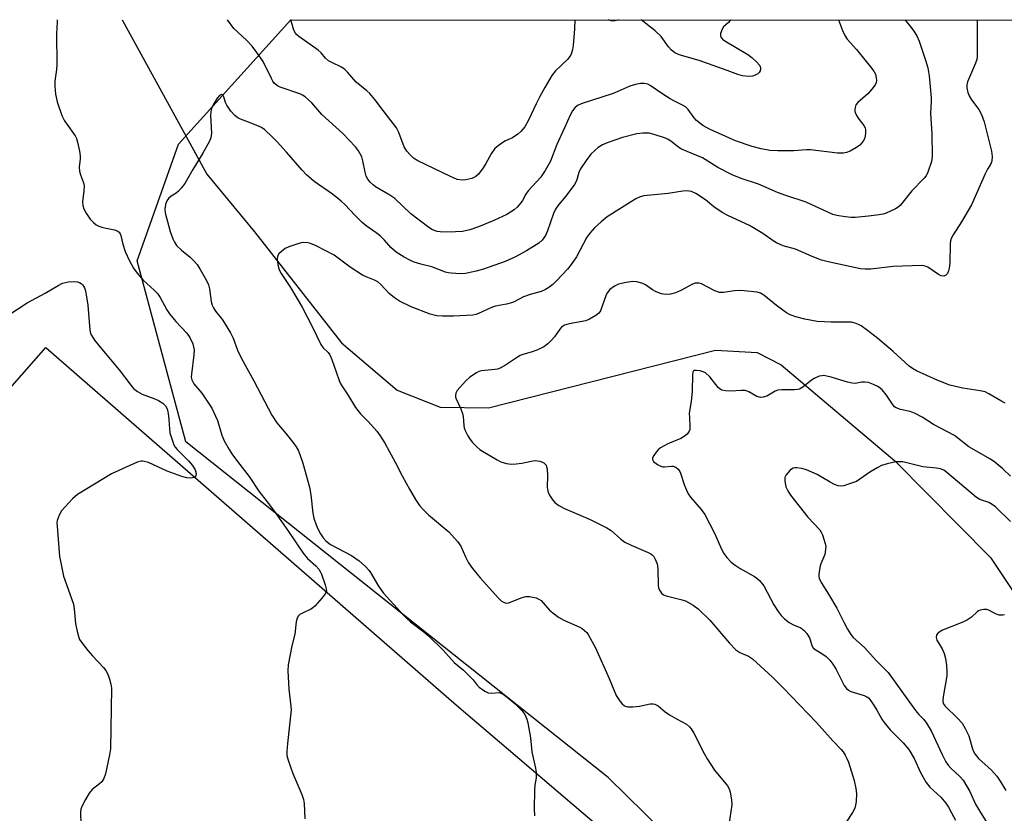
# Model space of a CAD drawing. Units: inches. Extents: x 1201768 to 1207768, y 517457 to 521457.
# Drawn here: x 1202140 to 1202423, y 521229 to 521457 of the extents above; entities that cross this region are included whole.
import ezdxf

# ---------------------------------------------------------------- set-up
doc = ezdxf.new("R2010")
doc.units = ezdxf.units.IN
doc.header["$MEASUREMENT"] = 0
for name, color, linetype in [('HYDRO-Single Line Stream', 4, 'Continuous'), ('NTRL-Pasture Land', 2, 'Continuous'), ('NTRL-Trees', 3, 'Continuous'), ('Undefined', 1, 'Continuous')]:
    doc.layers.add(name, color=color, linetype=linetype)

msp = doc.modelspace()

# ---------------------------------------------------------------- linework, layer by layer
at = {"layer": 'HYDRO-Single Line Stream'}
msp.add_lwpolyline([(1202169.47, 521457.27), (1202193.87, 521412.91), (1202207.55, 521396.32), (1202232.54, 521364.37), (1202248.51, 521350.79), (1202260.94, 521345.89), (1202274.77, 521345.68), (1202340.06, 521362.27), (1202351.99, 521361.61), (1202358.86, 521358.11), (1202391.55, 521330.44), (1202419.11, 521302.73), (1202430.37, 521285.75), (1202443.49, 521260.04), (1202447.14, 521257.36), (1202460.1, 521251.73), (1202471.11, 521250.19), (1202475.39, 521251.12), (1202503.48, 521251.73), (1202503.52, 521251.73)], dxfattribs=at)
at = {"layer": 'NTRL-Pasture Land'}
msp.add_lwpolyline([(1202007.33, 521203.41), (1202147.57, 521363.07), (1202265.6, 521260.27), (1202380.68, 521162.2), (1202411.19, 521116.33), (1202413.85, 521111.06), (1202415.85, 521105.27), (1202417.22, 521098.94), (1202417.95, 521092.02), (1202417.57, 521076.46), (1202414.66, 521056.28), (1202411.57, 521043.94), (1202401.19, 521013.01), (1202385.89, 520990.1), (1202382.74, 520987.15), (1202370.31, 520972.45), (1202366.74, 520966.45), (1202355.64, 520945.67), (1202341.38, 520921.64), (1202299.83, 520839.19)], dxfattribs=at)
at = {"layer": 'NTRL-Trees'}
msp.add_lwpolyline([(1202611.3, 520967.07), (1202604.94, 520972.61), (1202546.48, 521014.48), (1202511.3, 521039.68), (1202494.08, 521052.59), (1202473.09, 521058.47), (1202450.73, 520988.99), (1202431.56, 520962.85), (1202404.55, 520958.49), (1202383.64, 520978.53), (1202383.64, 521003.8), (1202414.66, 521056.28), (1202427.21, 521083.96), (1202428.08, 521119.68), (1202362.79, 521186.9), (1202345.99, 521203.37), (1202309.16, 521239.48), (1202187.77, 521335.96), (1202173.8, 521387.99), (1202185.75, 521421.54), (1202218.03, 521457.26), (1203320.76, 521457.14)], dxfattribs=at)
at = {"layer": 'Undefined', "elevation": 288}
msp.add_lwpolyline([(1202394.43, 521457.24), (1202396.01, 521455.36), (1202397.01, 521454.01), (1202397.94, 521452.61), (1202398.61, 521451.08), (1202400.43, 521445.67), (1202401.05, 521443.43), (1202401.41, 521441.12), (1202402, 521434.84), (1202402.01, 521433.8), (1202401.78, 521430.44), (1202402.2, 521424.51), (1202402.32, 521417.96), (1202402.08, 521416.53), (1202401.04, 521413.46), (1202400.54, 521412.42), (1202400.01, 521411.71), (1202396.45, 521408.07), (1202393.13, 521403.9), (1202392.5, 521403.34), (1202391.75, 521402.89), (1202389.06, 521401.68), (1202388.23, 521401.42), (1202387.11, 521401.2), (1202384, 521400.77), (1202380.2, 521400.43), (1202379.03, 521400.42), (1202377.25, 521400.61), (1202374.89, 521400.96), (1202373.76, 521401.25), (1202366.06, 521404.86), (1202360.2, 521406.72), (1202357.86, 521407.63), (1202352.38, 521409.99), (1202347.45, 521411.67), (1202344.78, 521412.69), (1202340.7, 521414.76), (1202336.26, 521417.52), (1202330.27, 521420.04), (1202329.49, 521420.54), (1202327.16, 521422.37), (1202326.44, 521422.81), (1202325.67, 521423.17), (1202322.39, 521424.28), (1202321, 521424.62), (1202319.14, 521424.67), (1202317.47, 521424.42), (1202313.26, 521423.37), (1202308.87, 521421.91), (1202307.56, 521421.26), (1202306.31, 521420.49), (1202305.45, 521419.78), (1202304.25, 521418.6), (1202302.84, 521416.79), (1202301.21, 521414.42), (1202300.77, 521413.39), (1202300.07, 521410.92), (1202299.53, 521409.9), (1202297.05, 521406.58), (1202294.89, 521404.04), (1202294.07, 521402.81), (1202293.49, 521401.58), (1202291.71, 521396.62), (1202291.14, 521395.25), (1202290.71, 521394.54), (1202290.22, 521393.92), (1202289.22, 521393), (1202285.75, 521390.86), (1202282.35, 521389), (1202279.6, 521387.81), (1202273.4, 521385.59), (1202271.28, 521384.95), (1202268.21, 521384.34), (1202266.76, 521384.25), (1202264.09, 521384.37), (1202263.22, 521384.5), (1202262.42, 521384.74), (1202258.51, 521386.28), (1202255.33, 521386.97), (1202253.43, 521387.55), (1202252.36, 521388.03), (1202250.53, 521389.03), (1202248.26, 521390.44), (1202246.69, 521391.8), (1202244.93, 521393.92), (1202243.7, 521395.14), (1202242.53, 521396.03), (1202239.59, 521398.04), (1202238.46, 521398.95), (1202236.47, 521400.97), (1202233.53, 521404.16), (1202232.47, 521405.15), (1202229.96, 521407.17), (1202224.73, 521410.77), (1202222.51, 521412.64), (1202221.21, 521413.98), (1202216.78, 521419.15), (1202214.04, 521422.17), (1202212.62, 521423.62), (1202210.48, 521425.58), (1202209.55, 521426.25), (1202208.22, 521426.9), (1202206.56, 521427.57), (1202203.48, 521428.67), (1202202.79, 521429.07), (1202201.94, 521429.72), (1202200.77, 521431.01), (1202199.58, 521432.69), (1202199.2, 521433.48), (1202198.76, 521435.1), (1202198.46, 521435.63), (1202198.2, 521435.79), (1202198.04, 521435.78), (1202197.52, 521435.47), (1202196.81, 521434.7), (1202195.95, 521433.32), (1202195.32, 521432), (1202194.98, 521430.92), (1202194.93, 521429.75), (1202195.23, 521424.63), (1202195.03, 521423.35), (1202194.61, 521422.31), (1202192.73, 521418.91), (1202189.8, 521414.25), (1202187.49, 521410.18), (1202186.44, 521408.82), (1202185.68, 521407.98), (1202185.02, 521407.45), (1202183.6, 521406.52), (1202182.83, 521405.84), (1202182.36, 521405.16), (1202181.92, 521404.15), (1202181.74, 521402.86), (1202181.88, 521401.73), (1202183.35, 521396.36), (1202184.03, 521394.28), (1202184.51, 521393.31), (1202185.16, 521392.41), (1202186.6, 521390.99), (1202189.05, 521388.98), (1202190.11, 521387.98), (1202191.07, 521386.89), (1202191.86, 521385.66), (1202193.75, 521382.34), (1202194.35, 521381.02), (1202194.58, 521379.92), (1202195.05, 521376.28), (1202195.39, 521375.19), (1202195.73, 521374.42), (1202196.36, 521373.47), (1202198.36, 521371.02), (1202200.68, 521367.3), (1202201.42, 521365.71), (1202202.69, 521362.33), (1202203.81, 521359.9), (1202207.34, 521353.52), (1202212.51, 521343.61), (1202214, 521341.39), (1202216.64, 521338.27), (1202218.85, 521335.49), (1202219.53, 521334.53), (1202220.05, 521333.58), (1202220.6, 521332.28), (1202221.43, 521329.78), (1202223.32, 521322.88), (1202223.7, 521320.68), (1202224.3, 521315.48), (1202224.6, 521314.04), (1202225.26, 521312.08), (1202225.82, 521310.72), (1202226.51, 521309.5), (1202227.29, 521308.35), (1202228.05, 521307.51), (1202229.41, 521306.42), (1202235.44, 521303.24), (1202237.58, 521301.71), (1202239.44, 521300.09), (1202240.4, 521299.09), (1202240.92, 521298.43), (1202243.22, 521294.47), (1202244.64, 521292.44), (1202250.48, 521285.99), (1202251.28, 521285.19), (1202252.42, 521284.23), (1202256.22, 521281.36), (1202257.55, 521280.19), (1202261.76, 521276.07), (1202264.96, 521272.52), (1202267.57, 521270.28), (1202269.61, 521268.35), (1202270.38, 521267.53), (1202271.55, 521266), (1202272.14, 521265.41), (1202273.71, 521264.24), (1202274.69, 521263.78), (1202275.69, 521263.7), (1202277.86, 521263.85), (1202278.34, 521263.72), (1202279.03, 521263.39), (1202280.18, 521262.59), (1202282.43, 521260.62), (1202284.35, 521258.72), (1202285.24, 521257.57), (1202285.82, 521256.28), (1202286.11, 521255.21), (1202286.86, 521250.88), (1202287.23, 521246.8), (1202288.34, 521242.18), (1202288.53, 521241.03), (1202288.52, 521239.35), (1202288.15, 521237.29), (1202288.03, 521235.81), (1202287.91, 521230.47), (1202288.05, 521228.44)], dxfattribs=at)
at = {"layer": 'Undefined'}
for points in [[(1202150.84, 521457.27, 290), (1202150.8, 521456.69, 290), (1202150.65, 521453.2, 290), (1202150.72, 521444.36, 290), (1202150.63, 521442.94, 290), (1202150.18, 521439.6, 290), (1202150.13, 521438.15, 290), (1202150.39, 521435.88, 290), (1202150.79, 521433.62, 290), (1202152.14, 521429.72, 290), (1202152.92, 521428.23, 290), (1202156.01, 521423.87, 290), (1202156.38, 521423.11, 290), (1202156.69, 521422.02, 290), (1202157.21, 521419.5, 290), (1202157.42, 521418.1, 290), (1202157.42, 521417.23, 290), (1202157.19, 521414.89, 290), (1202157.27, 521413.75, 290), (1202157.53, 521412.66, 290), (1202158.4, 521410.34, 290), (1202158.55, 521409.5, 290), (1202158.53, 521408.02, 290), (1202158.16, 521405, 290), (1202158.24, 521403.9, 290), (1202158.5, 521402.9, 290), (1202159.16, 521401.65, 290), (1202160.33, 521399.97, 290), (1202161.25, 521398.95, 290), (1202162.07, 521398.31, 290), (1202162.83, 521397.92, 290), (1202163.91, 521397.55, 290), (1202167.28, 521396.91, 290), (1202168.04, 521396.61, 290), (1202168.67, 521396.17, 290), (1202168.93, 521395.76, 290), (1202169.11, 521395.28, 290), (1202169.66, 521392.72, 290), (1202170.39, 521390.6, 290), (1202171.66, 521387.92, 290), (1202172.79, 521385.84, 290), (1202173.85, 521384.43, 290), (1202175.56, 521382.41, 290), (1202178.73, 521379.49, 290), (1202179.66, 521378.54, 290), (1202180.42, 521377.42, 290), (1202182.35, 521373.92, 290), (1202183.13, 521372.69, 290), (1202184.91, 521370.55, 290), (1202188.08, 521367.13, 290), (1202188.96, 521365.97, 290), (1202189.8, 521364.09, 290), (1202190.06, 521363.24, 290), (1202190.19, 521362.39, 290), (1202190.1, 521360.94, 290), (1202189.41, 521355.41, 290), (1202189.38, 521354.56, 290), (1202189.5, 521353.76, 290), (1202190.09, 521352.59, 290), (1202192.39, 521349.95, 290), (1202194.54, 521346.81, 290), (1202195.28, 521345.58, 290), (1202196.88, 521342.03, 290), (1202198.11, 521337.84, 290), (1202198.79, 521336.27, 290), (1202200.27, 521333.7, 290), (1202201.23, 521332.22, 290), (1202203.3, 521329.41, 290), (1202206.03, 521325.96, 290), (1202208.8, 521321.77, 290), (1202211.23, 521318.68, 290), (1202213.27, 521315.93, 290), (1202217.34, 521310.15, 290), (1202221.49, 521303.94, 290), (1202222.78, 521302.43, 290), (1202225.15, 521300.34, 290), (1202226.01, 521299.39, 290), (1202226.43, 521298.68, 290), (1202226.77, 521297.87, 290), (1202227.86, 521294.81, 290), (1202228.17, 521293.72, 290), (1202228.2, 521292.93, 290), (1202227.89, 521292.22, 290), (1202227.03, 521291.09, 290), (1202224.9, 521288.68, 290), (1202224.25, 521288.12, 290), (1202223.76, 521287.81, 290), (1202221.34, 521286.73, 290), (1202220.59, 521286.31, 290), (1202220.2, 521285.95, 290), (1202219.78, 521285.3, 290), (1202219.5, 521284.22, 290), (1202219.14, 521280.71, 290), (1202218.25, 521277.27, 290), (1202217.18, 521271.84, 290), (1202217.14, 521270.09, 290), (1202217.41, 521264.82, 290), (1202218.02, 521260.01, 290), (1202218.08, 521258.87, 290), (1202217.02, 521249.28, 290), (1202216.84, 521246.95, 290), (1202216.87, 521245.79, 290), (1202217.22, 521244.42, 290), (1202218.6, 521240.61, 290), (1202221.13, 521234.56, 290), (1202221.64, 521233.16, 290), (1202221.83, 521232.02, 290), (1202222.01, 521227.6, 290)], [(1202375.42, 521457.24, 290), (1202376.56, 521454.19, 290), (1202377.19, 521452.74, 290), (1202377.9, 521451.66, 290), (1202380.51, 521448.71, 290), (1202384.98, 521443.27, 290), (1202385.64, 521442.32, 290), (1202385.98, 521441.57, 290), (1202386.23, 521440.53, 290), (1202386.31, 521439.76, 290), (1202386.25, 521439.26, 290), (1202385.9, 521438.51, 290), (1202385, 521437.33, 290), (1202383.8, 521435.99, 290), (1202380.89, 521433.48, 290), (1202380.4, 521432.79, 290), (1202380.13, 521431.99, 290), (1202380.06, 521431.43, 290), (1202380.11, 521430.9, 290), (1202380.45, 521429.9, 290), (1202380.99, 521428.97, 290), (1202382.62, 521426.9, 290), (1202383.01, 521426.14, 290), (1202383.11, 521425.59, 290), (1202383.12, 521424.73, 290), (1202383.02, 521423.86, 290), (1202382.81, 521423.01, 290), (1202382.47, 521422.35, 290), (1202382.02, 521421.75, 290), (1202381.47, 521421.23, 290), (1202380.53, 521420.54, 290), (1202378.75, 521419.52, 290), (1202377.64, 521419.1, 290), (1202376.8, 521418.9, 290), (1202375.11, 521418.95, 290), (1202367.31, 521419.89, 290), (1202366.21, 521419.87, 290), (1202362.51, 521419.54, 290), (1202357.94, 521419.55, 290), (1202355.66, 521419.71, 290), (1202353.11, 521420.17, 290), (1202350.56, 521420.86, 290), (1202345.74, 521422.47, 290), (1202338.3, 521425.81, 290), (1202336.41, 521426.89, 290), (1202334.61, 521428.27, 290), (1202333.89, 521429.07, 290), (1202332.14, 521431.47, 290), (1202331.39, 521432.22, 290), (1202330.56, 521432.74, 290), (1202328.24, 521433.83, 290), (1202327.02, 521434.52, 290), (1202324.9, 521435.87, 290), (1202321.3, 521438.36, 290), (1202320.55, 521438.72, 290), (1202319.56, 521438.96, 290), (1202318.45, 521438.9, 290), (1202317.04, 521438.65, 290), (1202315.39, 521438.16, 290), (1202311.96, 521436.62, 290), (1202310.64, 521436.1, 290), (1202301.4, 521433.08, 290), (1202300.4, 521432.59, 290), (1202299.57, 521431.92, 290), (1202298.89, 521431.06, 290), (1202298.34, 521430.05, 290), (1202296.67, 521426.22, 290), (1202294.42, 521421.4, 290), (1202292.61, 521416.64, 290), (1202291.11, 521413.92, 290), (1202290.36, 521412.73, 290), (1202289.82, 521412.04, 290), (1202286.16, 521408.09, 290), (1202285.55, 521407.15, 290), (1202284.61, 521405.28, 290), (1202284.12, 521404.61, 290), (1202282.99, 521403.37, 290), (1202282.15, 521402.64, 290), (1202280.03, 521401.3, 290), (1202276.28, 521399.54, 290), (1202271.92, 521397.77, 290), (1202269.46, 521396.9, 290), (1202267.32, 521396.42, 290), (1202265.27, 521396.25, 290), (1202262.32, 521396.19, 290), (1202260.87, 521396.29, 290), (1202260.03, 521396.44, 290), (1202258.72, 521396.88, 290), (1202257.62, 521397.58, 290), (1202252.51, 521401.44, 290), (1202247.87, 521405.89, 290), (1202246.42, 521406.85, 290), (1202242.34, 521409.25, 290), (1202241.63, 521409.77, 290), (1202240.79, 521410.56, 290), (1202240.07, 521411.45, 290), (1202239.65, 521412.32, 290), (1202239.34, 521413.47, 290), (1202238.7, 521416.71, 290), (1202238.36, 521417.83, 290), (1202237.46, 521419.56, 290), (1202236.59, 521420.71, 290), (1202232.91, 521424.53, 290), (1202226.92, 521430.05, 290), (1202224, 521433.35, 290), (1202222.06, 521435.12, 290), (1202221.35, 521435.61, 290), (1202220.59, 521435.97, 290), (1202214.89, 521437.92, 290), (1202214.15, 521438.29, 290), (1202213.34, 521438.96, 290), (1202212.84, 521439.61, 290), (1202212.41, 521440.36, 290), (1202210.02, 521445.25, 290), (1202208.22, 521447.87, 290), (1202206.89, 521449.63, 290), (1202205.28, 521451.34, 290), (1202201.56, 521454.77, 290), (1202199.75, 521457.26, 290)], [(1202415.26, 521457.24, 286), (1202415.27, 521457.18, 286), (1202415.22, 521446.71, 286), (1202415.12, 521445.87, 286), (1202414.78, 521444.78, 286), (1202412.49, 521439.38, 286), (1202412.29, 521438.54, 286), (1202412.3, 521437.72, 286), (1202412.56, 521436.37, 286), (1202412.94, 521435.35, 286), (1202413.64, 521434.23, 286), (1202415.71, 521431.48, 286), (1202416.45, 521429.98, 286), (1202417.26, 521427.89, 286), (1202419.35, 521419.49, 286), (1202419.54, 521417.96, 286), (1202419.42, 521416.58, 286), (1202419.03, 521415.66, 286), (1202418.18, 521414.28, 286), (1202417.51, 521412.96, 286), (1202413.59, 521404.02, 286), (1202410.74, 521399.15, 286), (1202408.31, 521395.42, 286), (1202407.76, 521394.38, 286), (1202407.56, 521393.71, 286), (1202407.45, 521392.86, 286), (1202407.39, 521387.29, 286), (1202407.23, 521385.85, 286), (1202407.02, 521385.04, 286), (1202406.71, 521384.32, 286), (1202406.22, 521383.84, 286), (1202405.61, 521383.6, 286), (1202404.87, 521383.66, 286), (1202404.1, 521383.99, 286), (1202401.06, 521386.11, 286), (1202400.57, 521386.36, 286), (1202399.9, 521386.56, 286), (1202399.25, 521386.59, 286), (1202391.05, 521386.31, 286), (1202384.71, 521385.58, 286), (1202383.08, 521385.53, 286), (1202381.66, 521385.71, 286), (1202379.03, 521386.22, 286), (1202372.43, 521387.68, 286), (1202370.53, 521388.18, 286), (1202367.77, 521389.24, 286), (1202363.01, 521391.29, 286), (1202359.51, 521392.31, 286), (1202357.52, 521393.12, 286), (1202356.58, 521393.7, 286), (1202353.6, 521395.85, 286), (1202349.84, 521398.16, 286), (1202343.74, 521400.92, 286), (1202341.97, 521401.89, 286), (1202339.52, 521403.52, 286), (1202337.11, 521405.49, 286), (1202334.37, 521407.32, 286), (1202333.09, 521407.85, 286), (1202331.78, 521408.06, 286), (1202330.67, 521407.97, 286), (1202326.43, 521407.27, 286), (1202319.44, 521406.6, 286), (1202318.36, 521406.36, 286), (1202317.09, 521405.77, 286), (1202308.92, 521400.58, 286), (1202307.14, 521399.16, 286), (1202305.25, 521397.44, 286), (1202303.9, 521395.92, 286), (1202303.04, 521394.77, 286), (1202300.05, 521389.11, 286), (1202298.57, 521386.9, 286), (1202297.45, 521385.55, 286), (1202294.35, 521382.17, 286), (1202293.3, 521381.19, 286), (1202292.18, 521380.29, 286), (1202291.21, 521379.69, 286), (1202289.89, 521379.12, 286), (1202286.77, 521378.29, 286), (1202284.81, 521377.62, 286), (1202282.19, 521376.21, 286), (1202281.39, 521375.86, 286), (1202280, 521375.5, 286), (1202276.76, 521374.93, 286), (1202275.69, 521374.51, 286), (1202271.95, 521372.79, 286), (1202271.12, 521372.49, 286), (1202270.27, 521372.31, 286), (1202264.75, 521372.02, 286), (1202261.61, 521372.08, 286), (1202259.95, 521372.19, 286), (1202259.15, 521372.34, 286), (1202258.04, 521372.68, 286), (1202252.56, 521374.72, 286), (1202249.19, 521376.33, 286), (1202247.74, 521377.28, 286), (1202246.2, 521378.58, 286), (1202243.84, 521381.19, 286), (1202242.98, 521381.91, 286), (1202242.03, 521382.39, 286), (1202239.59, 521383.35, 286), (1202238.6, 521383.85, 286), (1202235.01, 521386.17, 286), (1202230.4, 521389.59, 286), (1202225.26, 521392.3, 286), (1202223.67, 521392.98, 286), (1202222.85, 521393.14, 286), (1202221.73, 521393.21, 286), (1202220.93, 521393.11, 286), (1202220, 521392.85, 286), (1202217.43, 521391.94, 286), (1202216.4, 521391.48, 286), (1202215.26, 521390.69, 286), (1202214.5, 521389.94, 286), (1202214.16, 521389.26, 286), (1202214.09, 521388.44, 286), (1202214.32, 521386.42, 286), (1202214.66, 521385.33, 286), (1202215.21, 521384.34, 286), (1202217.92, 521380.26, 286), (1202221.23, 521374.63, 286), (1202224.17, 521368.94, 286), (1202226.61, 521363.9, 286), (1202227.26, 521362.97, 286), (1202228.73, 521361.63, 286), (1202229.19, 521360.98, 286), (1202229.75, 521359.63, 286), (1202231.74, 521353.82, 286), (1202232.16, 521352.83, 286), (1202232.62, 521352.03, 286), (1202234.36, 521349.42, 286), (1202236.54, 521345.85, 286), (1202237.22, 521344.9, 286), (1202237.97, 521344.02, 286), (1202240.05, 521342.01, 286), (1202241.21, 521340.77, 286), (1202242.68, 521339.05, 286), (1202243.66, 521337.69, 286), (1202244.99, 521335.56, 286), (1202246.29, 521333.24, 286), (1202247.99, 521330.12, 286), (1202249.98, 521326.16, 286), (1202252.06, 521322.38, 286), (1202253.86, 521319.35, 286), (1202254.97, 521317.69, 286), (1202255.88, 521316.58, 286), (1202257.55, 521314.92, 286), (1202263.36, 521310.06, 286), (1202265.86, 521307.32, 286), (1202266.37, 521306.65, 286), (1202266.8, 521305.93, 286), (1202268.18, 521302.86, 286), (1202269.07, 521301.16, 286), (1202270.24, 521299.54, 286), (1202272.41, 521296.85, 286), (1202277.66, 521291, 286), (1202278.43, 521290.27, 286), (1202279.09, 521289.85, 286), (1202279.83, 521289.62, 286), (1202280.67, 521289.68, 286), (1202284.14, 521291.12, 286), (1202285.49, 521291.52, 286), (1202286.58, 521291.52, 286), (1202288.48, 521291.08, 286), (1202289.24, 521290.76, 286), (1202289.89, 521290.3, 286), (1202292.34, 521287.58, 286), (1202293.24, 521286.81, 286), (1202294.92, 521285.59, 286), (1202296.42, 521284.73, 286), (1202301.04, 521282.65, 286), (1202301.75, 521282.25, 286), (1202302.42, 521281.74, 286), (1202303.02, 521281.11, 286), (1202303.52, 521280.39, 286), (1202305.5, 521276.78, 286), (1202309.43, 521267.95, 286), (1202311.5, 521263.06, 286), (1202312.66, 521261.32, 286), (1202313.23, 521260.65, 286), (1202313.86, 521260.09, 286), (1202314.33, 521259.87, 286), (1202314.85, 521259.78, 286), (1202316.24, 521259.77, 286), (1202318.23, 521259.96, 286), (1202321.27, 521260.61, 286), (1202322.07, 521260.65, 286), (1202322.6, 521260.54, 286), (1202323.57, 521260.03, 286), (1202325.6, 521258.35, 286), (1202326.81, 521257.51, 286), (1202328.83, 521256.3, 286), (1202331.67, 521254.75, 286), (1202332.52, 521254.06, 286), (1202333.06, 521253.43, 286), (1202333.79, 521252.19, 286), (1202336.78, 521246.32, 286), (1202337.65, 521244.82, 286), (1202339.76, 521241.61, 286), (1202343.46, 521237.09, 286), (1202343.94, 521236.25, 286), (1202344.27, 521235.25, 286), (1202344.66, 521233.06, 286), (1202344.7, 521231.6, 286), (1202343.87, 521225.91, 286)], [(1202299.64, 521457.25, 292), (1202299.55, 521454.62, 292), (1202299.17, 521449.88, 292), (1202298.98, 521448.71, 292), (1202298.51, 521447.33, 292), (1202298.1, 521446.56, 292), (1202297.59, 521445.92, 292), (1202294.07, 521442.59, 292), (1202293.02, 521441.23, 292), (1202290.96, 521437.75, 292), (1202289.57, 521435.19, 292), (1202288.5, 521433.1, 292), (1202286.33, 521428.36, 292), (1202285.19, 521426.5, 292), (1202284.08, 521425.11, 292), (1202283.2, 521424.33, 292), (1202281.72, 521423.36, 292), (1202279.7, 521422.41, 292), (1202278.95, 521421.99, 292), (1202277.53, 521420.97, 292), (1202276.66, 521420.2, 292), (1202275.57, 521418.7, 292), (1202274, 521415.9, 292), (1202273.23, 521414.7, 292), (1202271.88, 521412.91, 292), (1202271.13, 521412.19, 292), (1202269.98, 521411.62, 292), (1202268.31, 521411.2, 292), (1202267.18, 521411.13, 292), (1202265.78, 521411.38, 292), (1202263.86, 521412.21, 292), (1202254.51, 521416.75, 292), (1202253.26, 521417.5, 292), (1202252.24, 521418.38, 292), (1202251.33, 521419.5, 292), (1202250.55, 521420.77, 292), (1202249.04, 521424.84, 292), (1202248.39, 521426.16, 292), (1202244.5, 521431.14, 292), (1202242.12, 521434.37, 292), (1202240.66, 521436.09, 292), (1202239.85, 521436.86, 292), (1202236.76, 521439.35, 292), (1202234.27, 521442.23, 292), (1202233.49, 521442.97, 292), (1202232.56, 521443.58, 292), (1202229.73, 521444.93, 292), (1202228.78, 521445.49, 292), (1202227.98, 521446.21, 292), (1202226.69, 521447.74, 292), (1202225.88, 521448.53, 292), (1202220.28, 521452.44, 292), (1202219.64, 521452.98, 292), (1202219.28, 521453.39, 292), (1202218.88, 521454.26, 292), (1202218, 521457.22, 292), (1202217.99, 521457.26, 292)], [(1202312.11, 521457.25, 292), (1202311.96, 521457.16, 292), (1202311.15, 521456.97, 292), (1202310.02, 521456.98, 292), (1202309.21, 521457.22, 292), (1202309.15, 521457.25, 292)], [(1202344.3, 521457.25, 292), (1202344.23, 521457.08, 292), (1202343.74, 521456.47, 292), (1202342.36, 521455.25, 292), (1202341.91, 521454.58, 292), (1202341.51, 521453.26, 292), (1202341.47, 521452.75, 292), (1202341.55, 521452.28, 292), (1202342.01, 521451.7, 292), (1202342.68, 521451.21, 292), (1202349.33, 521447.25, 292), (1202350.43, 521446.43, 292), (1202351.92, 521445.07, 292), (1202352.64, 521444.24, 292), (1202352.94, 521443.54, 292), (1202352.94, 521443.04, 292), (1202352.84, 521442.55, 292), (1202352.61, 521442.11, 292), (1202352.22, 521441.75, 292), (1202351.47, 521441.35, 292), (1202350.64, 521441.05, 292), (1202349.51, 521440.92, 292), (1202347.81, 521441.15, 292), (1202346.42, 521441.51, 292), (1202343.42, 521442.7, 292), (1202335.36, 521445.5, 292), (1202329.59, 521447.16, 292), (1202328.37, 521447.72, 292), (1202327.25, 521448.6, 292), (1202326.48, 521449.48, 292), (1202324.38, 521452.39, 292), (1202322.71, 521454.02, 292), (1202318.7, 521457.25, 292)], [(1202136.9, 521372.48, 292), (1202142.19, 521375.91, 292), (1202147.43, 521378.64, 292), (1202151.14, 521380.88, 292), (1202152.41, 521381.5, 292), (1202153.21, 521381.78, 292), (1202154.04, 521381.96, 292), (1202155.82, 521382, 292), (1202156.69, 521381.9, 292), (1202157.22, 521381.74, 292), (1202157.69, 521381.46, 292), (1202158.09, 521381.1, 292), (1202158.44, 521380.68, 292), (1202158.71, 521380.19, 292), (1202158.97, 521379.35, 292), (1202159.21, 521378.18, 292), (1202159.63, 521375.24, 292), (1202160.2, 521368.13, 292), (1202160.43, 521367.09, 292), (1202160.75, 521366.36, 292), (1202161.6, 521365.15, 292), (1202163.66, 521362.58, 292), (1202168.67, 521356.67, 292), (1202172.05, 521352.18, 292), (1202172.81, 521351.3, 292), (1202173.96, 521350.41, 292), (1202175.23, 521349.68, 292), (1202178.88, 521348.29, 292), (1202179.96, 521347.8, 292), (1202181.18, 521347.02, 292), (1202181.93, 521346.28, 292), (1202182.41, 521345.39, 292), (1202182.73, 521344.04, 292), (1202182.95, 521342.35, 292), (1202183.1, 521339.66, 292), (1202183.26, 521338.48, 292), (1202183.74, 521336.77, 292), (1202184.35, 521335.11, 292), (1202184.77, 521334.36, 292), (1202185.31, 521333.71, 292), (1202188.58, 521330.47, 292), (1202189.72, 521329.17, 292), (1202190.45, 521327.92, 292), (1202190.76, 521326.86, 292), (1202190.66, 521326.16, 292), (1202190.41, 521325.8, 292), (1202190.22, 521325.68, 292), (1202189.22, 521325.47, 292), (1202188.09, 521325.55, 292), (1202186.66, 521325.97, 292), (1202182.46, 521327.51, 292), (1202177.07, 521329.98, 292), (1202175.49, 521330.36, 292), (1202174.97, 521330.38, 292), (1202174.15, 521330.2, 292), (1202172.81, 521329.66, 292), (1202166.4, 521326.75, 292), (1202156.72, 521320.81, 292), (1202155.22, 521319.52, 292), (1202152.11, 521316.09, 292), (1202151.38, 521314.91, 292), (1202150.88, 521313.36, 292), (1202150.78, 521312.55, 292), (1202150.8, 521311.72, 292), (1202151.55, 521303.01, 292), (1202151.75, 521301.6, 292), (1202152.7, 521297.33, 292), (1202155, 521290.93, 292), (1202155.49, 521289.33, 292), (1202155.71, 521287.92, 292), (1202156.14, 521283.76, 292), (1202156.61, 521281.41, 292), (1202157.07, 521279.69, 292), (1202157.29, 521279.14, 292), (1202157.72, 521278.42, 292), (1202159.67, 521275.95, 292), (1202160.97, 521274.42, 292), (1202164.12, 521271.08, 292), (1202164.84, 521270.2, 292), (1202165.37, 521269.17, 292), (1202165.86, 521267.76, 292), (1202166.27, 521266.33, 292), (1202166.44, 521265.17, 292), (1202166.14, 521247.69, 292), (1202165.89, 521245.95, 292), (1202164.68, 521240.52, 292), (1202164.23, 521239.15, 292), (1202163.64, 521238.26, 292), (1202163, 521237.66, 292), (1202160.93, 521235.99, 292), (1202160, 521234.92, 292), (1202158.99, 521233.18, 292), (1202157.94, 521231.13, 292), (1202157.67, 521230.34, 292), (1202157.56, 521229.51, 292), (1202157.65, 521226.05, 292)], [(1202423.27, 521347.04, 284), (1202422.01, 521347.69, 284), (1202418.56, 521349.78, 284), (1202417.54, 521350.27, 284), (1202416.12, 521350.61, 284), (1202411.14, 521351.4, 284), (1202407.35, 521352.26, 284), (1202403.71, 521353.63, 284), (1202397.75, 521356.3, 284), (1202396.64, 521356.97, 284), (1202395.73, 521357.67, 284), (1202391.13, 521361.87, 284), (1202386.7, 521365.6, 284), (1202383.75, 521367.96, 284), (1202381.9, 521369.27, 284), (1202381.17, 521369.65, 284), (1202380.15, 521370.05, 284), (1202379.1, 521370.31, 284), (1202378.24, 521370.38, 284), (1202373.25, 521370.36, 284), (1202369.28, 521370.52, 284), (1202365.66, 521371.18, 284), (1202363.14, 521371.87, 284), (1202361.49, 521372.46, 284), (1202360.39, 521373.05, 284), (1202357.59, 521375.15, 284), (1202353.95, 521378.08, 284), (1202352.99, 521378.66, 284), (1202351.98, 521378.98, 284), (1202348.27, 521379.37, 284), (1202346.89, 521379.43, 284), (1202345.49, 521379.35, 284), (1202342.31, 521378.9, 284), (1202341.19, 521378.9, 284), (1202339.87, 521379.36, 284), (1202336.04, 521381.31, 284), (1202335.3, 521381.55, 284), (1202334.77, 521381.58, 284), (1202334.23, 521381.51, 284), (1202333.46, 521381.26, 284), (1202330.03, 521379.41, 284), (1202328.49, 521378.72, 284), (1202327.06, 521378.36, 284), (1202325.62, 521378.24, 284), (1202324.53, 521378.44, 284), (1202322.95, 521379.01, 284), (1202321.97, 521379.58, 284), (1202319.87, 521381.05, 284), (1202319.11, 521381.44, 284), (1202317.42, 521381.92, 284), (1202316.28, 521382.02, 284), (1202314.33, 521381.75, 284), (1202312.16, 521381.24, 284), (1202310.99, 521380.7, 284), (1202309.71, 521379.69, 284), (1202308.99, 521378.89, 284), (1202308.61, 521378.18, 284), (1202307.02, 521373.6, 284), (1202306.54, 521372.92, 284), (1202305.64, 521372.23, 284), (1202303.85, 521371.2, 284), (1202302.78, 521370.76, 284), (1202297.98, 521369.89, 284), (1202296.67, 521369.46, 284), (1202295.82, 521368.89, 284), (1202295.27, 521368.34, 284), (1202293.72, 521366.1, 284), (1202292.85, 521365.06, 284), (1202291.8, 521364.12, 284), (1202290.69, 521363.27, 284), (1202289.97, 521362.83, 284), (1202288.65, 521362.28, 284), (1202287.03, 521361.72, 284), (1202284.66, 521361.05, 284), (1202283.9, 521360.73, 284), (1202282.88, 521360.13, 284), (1202279.67, 521357.98, 284), (1202278.18, 521357.12, 284), (1202277.42, 521356.84, 284), (1202276.66, 521356.71, 284), (1202272.82, 521356.39, 284), (1202272.04, 521356.17, 284), (1202271.3, 521355.8, 284), (1202269.42, 521354.56, 284), (1202268.15, 521353.37, 284), (1202265.82, 521350.67, 284), (1202265.4, 521349.94, 284), (1202265.27, 521349.27, 284), (1202265.32, 521348.79, 284), (1202265.48, 521348.27, 284), (1202266.84, 521345.42, 284), (1202267.36, 521344.06, 284), (1202267.54, 521343.21, 284), (1202267.67, 521340.67, 284), (1202267.83, 521339.99, 284), (1202268.13, 521339.18, 284), (1202268.89, 521337.62, 284), (1202269.49, 521336.64, 284), (1202270.24, 521335.76, 284), (1202271.48, 521334.54, 284), (1202272.34, 521333.77, 284), (1202273.04, 521333.27, 284), (1202277.31, 521330.76, 284), (1202278.36, 521330.24, 284), (1202279.97, 521329.73, 284), (1202281.34, 521329.51, 284), (1202282.71, 521329.58, 284), (1202284.36, 521329.8, 284), (1202287.1, 521330.41, 284), (1202288.2, 521330.55, 284), (1202289.54, 521330.39, 284), (1202290.29, 521330.14, 284), (1202290.71, 521329.88, 284), (1202291.32, 521329.19, 284), (1202291.51, 521328.73, 284), (1202291.63, 521328.2, 284), (1202291.74, 521326.21, 284), (1202291.67, 521322.91, 284), (1202291.8, 521321.76, 284), (1202292.11, 521321.01, 284), (1202292.53, 521320.29, 284), (1202293.33, 521319.14, 284), (1202293.88, 521318.52, 284), (1202295.05, 521317.66, 284), (1202296.59, 521316.81, 284), (1202303.98, 521313.59, 284), (1202308.79, 521311.24, 284), (1202310.01, 521310.43, 284), (1202312.8, 521307.98, 284), (1202313.94, 521307.14, 284), (1202315.78, 521306.21, 284), (1202320.67, 521304.12, 284), (1202321.44, 521303.72, 284), (1202321.89, 521303.38, 284), (1202322.27, 521302.97, 284), (1202322.73, 521302.24, 284), (1202323.29, 521300.91, 284), (1202323.46, 521299.47, 284), (1202323.56, 521294.71, 284), (1202323.69, 521294.01, 284), (1202323.92, 521293.32, 284), (1202324.48, 521292.49, 284), (1202325.11, 521291.99, 284), (1202325.81, 521291.68, 284), (1202330.03, 521290.67, 284), (1202331.42, 521290.22, 284), (1202333.65, 521289.01, 284), (1202335.03, 521287.98, 284), (1202338.39, 521284.69, 284), (1202344.03, 521278.11, 284), (1202345.88, 521276.19, 284), (1202346.98, 521275.39, 284), (1202349.49, 521274.37, 284), (1202350.63, 521273.62, 284), (1202356.43, 521268.28, 284), (1202359.51, 521265.2, 284), (1202369.1, 521255.3, 284), (1202373.74, 521250.01, 284), (1202376.16, 521247.47, 284), (1202376.7, 521246.81, 284), (1202377.29, 521245.88, 284), (1202377.82, 521244.9, 284), (1202378.24, 521243.85, 284), (1202379.84, 521238.65, 284), (1202380.37, 521236.32, 284), (1202380.59, 521234.86, 284), (1202380.44, 521232.59, 284), (1202380.27, 521231.47, 284), (1202380.06, 521230.66, 284), (1202379.44, 521229.42, 284), (1202377.6, 521226.6, 284)], [(1202424.85, 521326.03, 282), (1202422.57, 521328.19, 282), (1202420.28, 521330.07, 282), (1202419.08, 521330.92, 282), (1202412.85, 521334.5, 282), (1202408.73, 521337.72, 282), (1202402.68, 521340.94, 282), (1202399.44, 521343.02, 282), (1202397.45, 521344.09, 282), (1202396.02, 521344.64, 282), (1202393.23, 521345.24, 282), (1202391.94, 521345.7, 282), (1202391.51, 521346.02, 282), (1202391.13, 521346.44, 282), (1202389.16, 521349.36, 282), (1202387.92, 521350.91, 282), (1202386.85, 521351.71, 282), (1202385.4, 521352.46, 282), (1202384.04, 521352.95, 282), (1202382.92, 521353.11, 282), (1202382.09, 521353.05, 282), (1202380.16, 521352.72, 282), (1202379.33, 521352.76, 282), (1202377.96, 521353.11, 282), (1202373.28, 521354.57, 282), (1202371.12, 521354.96, 282), (1202370.59, 521354.95, 282), (1202369.82, 521354.79, 282), (1202368.35, 521354.16, 282), (1202367.64, 521353.69, 282), (1202365.13, 521351.65, 282), (1202364.16, 521351.1, 282), (1202363.61, 521350.96, 282), (1202362.73, 521350.87, 282), (1202359.14, 521350.88, 282), (1202357.98, 521350.78, 282), (1202357.19, 521350.51, 282), (1202354.75, 521349.09, 282), (1202353.71, 521348.74, 282), (1202352.92, 521348.67, 282), (1202351.89, 521348.93, 282), (1202349.62, 521350.3, 282), (1202349.11, 521350.55, 282), (1202348.58, 521350.69, 282), (1202347.5, 521350.72, 282), (1202344.39, 521350.5, 282), (1202342.92, 521350.57, 282), (1202341.82, 521350.79, 282), (1202341.35, 521351.03, 282), (1202340.77, 521351.57, 282), (1202338.36, 521354.64, 282), (1202337.19, 521355.73, 282), (1202336.45, 521356.09, 282), (1202335.63, 521356.31, 282), (1202334.56, 521356.47, 282), (1202333.88, 521356.4, 282), (1202333.72, 521356.31, 282), (1202333.51, 521355.95, 282), (1202333.39, 521355.2, 282), (1202333.34, 521350.46, 282), (1202333.01, 521347.52, 282), (1202332.51, 521344.15, 282), (1202332.52, 521342.88, 282), (1202332.69, 521340.32, 282), (1202332.64, 521339.5, 282), (1202332.48, 521339.01, 282), (1202331.89, 521338.15, 282), (1202331.07, 521337.45, 282), (1202330.04, 521336.94, 282), (1202326.29, 521335.36, 282), (1202324.24, 521334.22, 282), (1202323.58, 521333.64, 282), (1202323, 521332.96, 282), (1202322.3, 521332.01, 282), (1202321.93, 521331.32, 282), (1202321.88, 521330.88, 282), (1202322.23, 521330.31, 282), (1202323.34, 521329.47, 282), (1202324.36, 521328.91, 282), (1202324.89, 521328.75, 282), (1202325.38, 521328.72, 282), (1202327.36, 521328.95, 282), (1202327.91, 521328.94, 282), (1202328.64, 521328.66, 282), (1202329.26, 521328.13, 282), (1202329.76, 521327.46, 282), (1202330, 521326.95, 282), (1202331.01, 521323.64, 282), (1202331.66, 521322.03, 282), (1202332.17, 521321, 282), (1202332.82, 521320.07, 282), (1202335.91, 521316.52, 282), (1202336.98, 521315.1, 282), (1202339.81, 521309.52, 282), (1202341.71, 521305.14, 282), (1202342.43, 521303.84, 282), (1202343.33, 521302.65, 282), (1202344.53, 521301.33, 282), (1202345.64, 521300.45, 282), (1202347.09, 521299.51, 282), (1202351.22, 521297.24, 282), (1202351.91, 521296.77, 282), (1202352.7, 521296.04, 282), (1202353.88, 521294.56, 282), (1202356.79, 521289.14, 282), (1202358.08, 521287.14, 282), (1202358.95, 521285.98, 282), (1202359.86, 521285.06, 282), (1202361.22, 521284.05, 282), (1202362.45, 521283.36, 282), (1202364.57, 521282.46, 282), (1202365.55, 521281.74, 282), (1202366.27, 521280.85, 282), (1202367.03, 521279.62, 282), (1202367.28, 521279.01, 282), (1202367.74, 521277.45, 282), (1202368.08, 521276.78, 282), (1202368.65, 521276.26, 282), (1202370.57, 521275.14, 282), (1202371.86, 521274.2, 282), (1202372.86, 521273.2, 282), (1202373.79, 521272.03, 282), (1202374.72, 521270.48, 282), (1202377.05, 521265.95, 282), (1202377.68, 521265.05, 282), (1202378.26, 521264.56, 282), (1202378.95, 521264.22, 282), (1202382.76, 521263.01, 282), (1202383.53, 521262.67, 282), (1202383.97, 521262.35, 282), (1202384.7, 521261.49, 282), (1202385.66, 521260.05, 282), (1202386.41, 521258.81, 282), (1202387.83, 521256.19, 282), (1202388.51, 521255.23, 282), (1202390.25, 521253.2, 282), (1202393.97, 521249.45, 282), (1202395.64, 521247.49, 282), (1202397.17, 521244.93, 282), (1202398.95, 521240.93, 282), (1202400.58, 521238.07, 282), (1202401.63, 521236.71, 282), (1202404.81, 521233.83, 282), (1202406.22, 521232.06, 282), (1202407.02, 521230.9, 282), (1202407.89, 521229.33, 282), (1202408.97, 521227.19, 282)], [(1202424.81, 521313.08, 280), (1202420.46, 521317.23, 280), (1202419.55, 521317.92, 280), (1202418.57, 521318.5, 280), (1202415.97, 521319.4, 280), (1202415.07, 521319.91, 280), (1202406.56, 521327.14, 280), (1202405.66, 521327.79, 280), (1202404.69, 521328.2, 280), (1202403.58, 521328.38, 280), (1202399.6, 521328.77, 280), (1202393.84, 521330.16, 280), (1202392.66, 521330.24, 280), (1202391.83, 521330.15, 280), (1202389.33, 521329.61, 280), (1202387.71, 521329.12, 280), (1202386.67, 521328.59, 280), (1202384.39, 521327.19, 280), (1202380.52, 521324.57, 280), (1202379.71, 521324.22, 280), (1202378.01, 521323.66, 280), (1202376.87, 521323.34, 280), (1202376.03, 521323.21, 280), (1202375.24, 521323.31, 280), (1202374.23, 521323.7, 280), (1202373, 521324.34, 280), (1202369.25, 521326.55, 280), (1202366.23, 521327.87, 280), (1202364.83, 521328.3, 280), (1202363.42, 521328.48, 280), (1202362.88, 521328.47, 280), (1202362.37, 521328.37, 280), (1202361.91, 521328.11, 280), (1202361.48, 521327.75, 280), (1202360.36, 521326.45, 280), (1202360, 521325.72, 280), (1202359.95, 521324.67, 280), (1202360.26, 521323.03, 280), (1202360.78, 521321.83, 280), (1202361.58, 521320.66, 280), (1202366.53, 521314.27, 280), (1202369.98, 521310.61, 280), (1202370.43, 521309.94, 280), (1202370.79, 521309.17, 280), (1202371.59, 521306.73, 280), (1202371.72, 521305.88, 280), (1202371.69, 521305.01, 280), (1202371.42, 521303.59, 280), (1202370.34, 521300.91, 280), (1202370, 521299.81, 280), (1202369.69, 521297.87, 280), (1202369.69, 521297.33, 280), (1202369.8, 521296.79, 280), (1202370.44, 521295.49, 280), (1202372.55, 521292.19, 280), (1202374.89, 521288.14, 280), (1202376.88, 521284.09, 280), (1202378, 521282.06, 280), (1202378.89, 521280.58, 280), (1202379.6, 521279.68, 280), (1202382.88, 521276.85, 280), (1202386.25, 521273.14, 280), (1202389.64, 521269.63, 280), (1202397.51, 521258.69, 280), (1202398.44, 521257.56, 280), (1202399.86, 521256.15, 280), (1202400.69, 521255.07, 280), (1202401.99, 521252.91, 280), (1202405.13, 521246.12, 280), (1202406.25, 521243.97, 280), (1202406.91, 521243.03, 280), (1202407.68, 521242.14, 280), (1202410.28, 521239.75, 280), (1202411.23, 521238.66, 280), (1202413.16, 521235.4, 280), (1202414.76, 521231.83, 280), (1202415.87, 521229.84, 280), (1202420.95, 521221.79, 280)], [(1202423.1, 521286.22, 278), (1202422.64, 521286.09, 278), (1202421.59, 521286.14, 278), (1202420.53, 521286.47, 278), (1202418.75, 521287.46, 278), (1202417.97, 521287.76, 278), (1202417.18, 521287.79, 278), (1202416.12, 521287.58, 278), (1202415.63, 521287.36, 278), (1202415.19, 521287.06, 278), (1202413.57, 521285.55, 278), (1202412.49, 521284.75, 278), (1202411.15, 521284.13, 278), (1202405.29, 521281.82, 278), (1202404.07, 521281.03, 278), (1202403.57, 521280.43, 278), (1202403.45, 521279.72, 278), (1202403.62, 521278.96, 278), (1202405.19, 521276.42, 278), (1202405.76, 521275.08, 278), (1202406.14, 521273.64, 278), (1202406.41, 521271.61, 278), (1202406.55, 521269.87, 278), (1202406.53, 521268.71, 278), (1202405.45, 521262.67, 278), (1202405.35, 521261.55, 278), (1202405.46, 521260.78, 278), (1202405.72, 521260.34, 278), (1202406.08, 521259.94, 278), (1202409.58, 521256.54, 278), (1202410.92, 521255.05, 278), (1202411.8, 521253.55, 278), (1202412.8, 521251.45, 278), (1202413.93, 521247.66, 278), (1202414.19, 521246.97, 278), (1202414.56, 521246.27, 278), (1202415.6, 521244.93, 278), (1202419.32, 521241.56, 278), (1202420.14, 521240.71, 278), (1202420.84, 521239.84, 278), (1202421.81, 521238.44, 278), (1202423.49, 521235.75, 278)]]:
    msp.add_polyline3d(points, dxfattribs=at)

doc.saveas('drawing.dxf')
